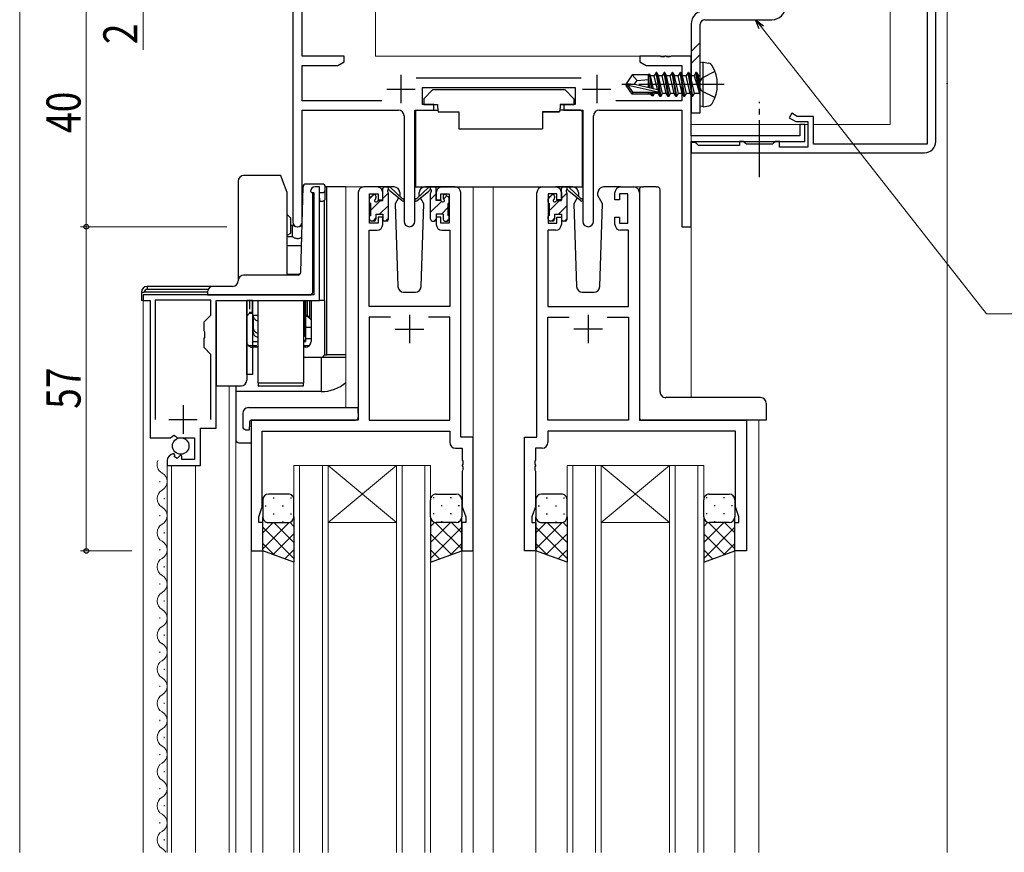
# Model space of a CAD drawing. Extents: x 0 to 1133, y 0 to 806.
# Drawn here: x 134 to 307, y 408 to 554 of the extents above; entities that cross this region are included whole.
import ezdxf

# ---------------------------------------------------------------- set-up
doc = ezdxf.new("R2010")
doc.units = 0
doc.linetypes.add('YCENTER_1', pattern=[13, 10, -1, 1, -1])
doc.linetypes.add('YHIDDEN_1', pattern=[4, 3, -1])
for name, color, linetype, lineweight in [('YKK_11', 7, 'CONTINUOUS', 30), ('YKK_12', 2, 'CONTINUOUS', 13), ('YKK_13', 4, 'CONTINUOUS', 30), ('YKK_D', 6, 'CONTINUOUS', 13), ('YSS_K', 3, 'CONTINUOUS', 13)]:
    doc.layers.add(name, color=color, linetype=linetype, lineweight=lineweight)
doc.styles.add('text-b', font='extslim2.shx', dxfattribs={"width": 0.8, "bigfont": 'extfont2.shx'})

msp = doc.modelspace()

# ---------------------------------------------------------------- linework, layer by layer
at = {"layer": 'YKK_11', "color": 211, "linetype": 'ByBlock', "lineweight": -2, "ltscale": 0.5}
for p, q in [((293.5, 564.5), (293.5, 532.5)), ((295, 533), (295, 564)), ((182, 558), (182, 518.82)), ((183.63, 548), (183.63, 556.37)), ((191, 548), (183.63, 548)), ((189.91, 546.37), (191, 547)), ((191, 547), (191, 548)), ((246.54, 548), (243, 548)), ((243, 548), (243, 547)), ((243, 547), (244.09, 546.37)), ((246.73, 547.88), (246.54, 548)), ((247.28, 547.88), (246.73, 547.88)), ((247.46, 548), (247.28, 547.88)), ((247.54, 548), (247.46, 548)), ((247.73, 547.88), (247.54, 548)), ((248.28, 547.88), (247.73, 547.88)), ((248.46, 548), (248.28, 547.88)), ((252, 548), (248.46, 548)), ((252, 534), (252, 548)), ((183.63, 540.13), (183.63, 546.37)), ((183.63, 546.37), (189.91, 546.37)), ((244.09, 546.37), (250.37, 546.37)), ((250.37, 546.37), (250.37, 540.13)), ((232.7, 544.13), (203.69, 544.13)), ((204.8, 539.5), (204.8, 542.5)), ((204.8, 542.5), (231.6, 542.5)), ((231.6, 542.5), (231.6, 539.5)), ((197.65, 540.13), (183.63, 540.13)), ((250.37, 540.13), (238.75, 540.13)), ((183.63, 518.82), (183.63, 538.5)), ((183.63, 538.5), (200.55, 538.5)), ((203.45, 518.95), (203.45, 538.5)), ((203.45, 538.5), (206.8, 538.5)), ((206.8, 539.5), (204.8, 539.5)), ((206.8, 538.5), (206.8, 539.5)), ((231.6, 539.5), (229.6, 539.5)), ((229.6, 539.5), (229.6, 538.5)), ((229.6, 538.5), (232.95, 538.5)), ((232.95, 538.5), (232.95, 518.95)), ((235.85, 538.5), (250.37, 538.5)), ((250.37, 538.5), (250.37, 518)), ((201.55, 537.5), (201.55, 518.95)), ((234.85, 518.95), (234.85, 537.5)), ((269.68, 537.95), (269.23, 537.17)), ((269.23, 537.17), (270.38, 536.5)), ((270.62, 537.4), (269.68, 537.95)), ((270.38, 536.5), (272.5, 536.5)), ((273.5, 537.4), (270.62, 537.4)), ((272.5, 536.5), (272.5, 532)), ((273.5, 532.5), (273.5, 537.4)), ((272, 536), (271.1, 536)), ((271.1, 536), (271.1, 534)), ((272, 533), (272, 536)), ((271.1, 534), (252, 534)), ((252, 518), (252, 533)), ((252, 533), (272, 533)), ((261.2, 533), (260.5, 533)), ((260.5, 533), (260.5, 532.3)), ((261.5, 532.7), (261.2, 533)), ((266.8, 533), (266.5, 532.7)), ((267.5, 533), (266.8, 533)), ((267.5, 532), (267.5, 533)), ((252.7, 532.8), (252, 532.8)), ((252, 532.8), (252, 531)), ((253, 532.55), (252.7, 532.8)), ((253.29, 532.3), (253, 532.55)), ((260.5, 532.3), (253.29, 532.3)), ((261.7, 532.5), (261.5, 532.7)), ((266.3, 532.5), (261.7, 532.5)), ((266.5, 532.7), (266.3, 532.5)), ((272.5, 532), (267.5, 532)), ((293.5, 532.5), (273.5, 532.5)), ((252, 531), (293, 531)), ((250.37, 518), (252, 518))]:
    msp.add_line(p, q, dxfattribs=at)
at = {"layer": 'YKK_11', "color": 211, "ltscale": 0.5}
for p, q in [((201, 544.7), (201, 539.7)), ((235.4, 544.7), (235.4, 539.7)), ((198.5, 542.2), (203.5, 542.2)), ((232.9, 542.2), (237.9, 542.2))]:
    msp.add_line(p, q, dxfattribs=at)
at = {"layer": 'YKK_11', "linetype": 'ByBlock', "lineweight": -2, "ltscale": 0.5}
for p, q in [((186.7, 525), (185.9, 525)), ((186.7, 505), (186.7, 525)), ((196.8, 525), (194.5, 525)), ((210.5, 525), (208.2, 525)), ((225.9, 525), (228.2, 525)), ((239.6, 525), (241.9, 525)), ((185.1, 524.2), (185.3, 524)), ((185.3, 524), (185.7, 524)), ((185.7, 524), (185.7, 506)), ((193.5, 524), (193.5, 484)), ((195.5, 518.6), (195.5, 523.8)), ((195.5, 523.8), (197, 523.8)), ((197, 523.8), (197, 522.7)), ((197, 522.7), (197.8, 522.7)), ((197.8, 522.7), (197.8, 524)), ((207.2, 524), (207.2, 522.7)), ((207.2, 522.7), (208, 522.7)), ((208, 522.7), (208, 523.8)), ((208, 523.8), (209.5, 523.8)), ((209.5, 523.8), (209.5, 518.6)), ((211.5, 481), (211.5, 524)), ((224.9, 481), (224.9, 524)), ((228.4, 523.8), (226.9, 523.8)), ((226.9, 523.8), (226.9, 518.6)), ((228.4, 522.7), (228.4, 523.8)), ((229.2, 522.7), (228.4, 522.7)), ((229.2, 524), (229.2, 522.7)), ((238.6, 522.7), (238.6, 524)), ((239.4, 522.7), (238.6, 522.7)), ((240.9, 523.8), (239.4, 523.8)), ((239.4, 523.8), (239.4, 522.7)), ((240.9, 518.6), (240.9, 523.8)), ((242.9, 524), (242.9, 484)), ((197.8, 519.7), (197, 519.7)), ((197, 519.7), (197, 518.6)), ((197.8, 518.4), (197.8, 519.7)), ((208, 519.7), (207.2, 519.7)), ((207.2, 519.7), (207.2, 518.4)), ((208, 518.6), (208, 519.7)), ((228.4, 518.6), (228.4, 519.7)), ((228.4, 519.7), (229.2, 519.7)), ((229.2, 519.7), (229.2, 518.4)), ((238.6, 518.4), (238.6, 519.7)), ((238.6, 519.7), (239.4, 519.7)), ((239.4, 519.7), (239.4, 518.6)), ((195.43, 504), (195.43, 517.4)), ((195.43, 517.4), (196.8, 517.4)), ((197, 518.6), (195.5, 518.6)), ((209.5, 518.6), (208, 518.6)), ((208.2, 517.4), (209.57, 517.4)), ((209.57, 517.4), (209.57, 504)), ((228.2, 517.4), (226.83, 517.4)), ((226.83, 517.4), (226.83, 504)), ((226.9, 518.6), (228.4, 518.6)), ((239.4, 518.6), (240.9, 518.6)), ((240.97, 517.4), (239.6, 517.4)), ((240.97, 504), (240.97, 517.4)), ((185.7, 506), (155.7, 506)), ((155.7, 506), (155.7, 505)), ((155.7, 505), (156.9, 505)), ((156.9, 505), (156.9, 480.9)), ((167.6, 505.1), (157.8, 505.1)), ((157.8, 505.1), (157.8, 484.1)), ((167.6, 502.45), (167.6, 505.1)), ((168.5, 482.6), (168.5, 505)), ((168.5, 505), (186.7, 505)), ((209.57, 504), (195.43, 504)), ((226.83, 504), (240.97, 504)), ((166.4, 501.25), (167.6, 502.45)), ((199.15, 502.07), (195.43, 502.07)), ((199.15, 502.07), (195.43, 502.07)), ((195.43, 502.07), (195.43, 484)), ((209.57, 502.07), (205.85, 502.07)), ((209.57, 484), (209.57, 502.07)), ((226.83, 484), (226.83, 502.07)), ((226.83, 502.07), (230.55, 502.07)), ((237.25, 502.07), (240.97, 502.07)), ((237.25, 502.07), (240.97, 502.07)), ((240.97, 502.07), (240.97, 484)), ((166.4, 499.67), (166.4, 501.25)), ((166.54, 499.48), (166.4, 499.67)), ((166.4, 498.33), (166.54, 498.52)), ((166.54, 498.52), (166.54, 499.48)), ((166.4, 496.75), (166.4, 498.33)), ((167.6, 495.55), (166.4, 496.75)), ((167.6, 484.1), (167.6, 495.55)), ((167.6, 484.1), (167.6, 495.55)), ((193.5, 484), (174.7, 484)), ((174.7, 484), (174.7, 461)), ((195.43, 484), (209.57, 484)), ((240.97, 484), (226.83, 484)), ((242.9, 484), (261.7, 484)), ((261.7, 484), (261.7, 461)), ((160.53, 480.9), (161.07, 481.35)), ((161.07, 481.35), (161.4, 481.2)), ((161.4, 481.2), (161.7, 480.9)), ((165.8, 476), (165.8, 482.6)), ((165.8, 482.6), (168.5, 482.6)), ((176.63, 468.73), (176.63, 482.07)), ((176.63, 482.07), (209.57, 482.07)), ((209.57, 482.07), (209.57, 480.07)), ((259.77, 482.07), (226.83, 482.07)), ((226.83, 482.07), (226.83, 480.07)), ((259.77, 468.73), (259.77, 482.07)), ((156.9, 480.9), (160.53, 480.9)), ((161.7, 480.9), (164.7, 480.9)), ((164.7, 480.9), (164.7, 477.1)), ((213.7, 481), (211.5, 481)), ((213.7, 461), (213.7, 481)), ((222.7, 461), (222.7, 481)), ((222.7, 481), (224.9, 481)), ((161.29, 477.85), (161.08, 478.1)), ((161.21, 477.53), (161.29, 477.85)), ((162.25, 477.84), (161.68, 477.26)), ((162.5, 477.73), (162.25, 477.84)), ((162.5, 477.1), (162.5, 477.73)), ((210.57, 479.07), (211.77, 479.07)), ((211.77, 479.07), (211.77, 476.96)), ((225.83, 479.07), (224.63, 479.07)), ((224.63, 479.07), (224.63, 476.96)), ((159.9, 476.81), (159.9, 476)), ((159.9, 476), (165.8, 476)), ((161.68, 477.26), (161.21, 477.53)), ((164.7, 477.1), (162.5, 477.1)), ((211.77, 476.96), (211.89, 476.78)), ((211.89, 476.23), (211.77, 476.05)), ((211.77, 476.05), (211.77, 475.96)), ((211.77, 475.96), (211.89, 475.78)), ((211.89, 476.78), (211.89, 476.23)), ((224.63, 476.96), (224.51, 476.78)), ((224.51, 476.78), (224.51, 476.23)), ((224.51, 476.23), (224.63, 476.05)), ((224.63, 475.96), (224.51, 475.78)), ((224.63, 476.05), (224.63, 475.96)), ((211.89, 475.23), (211.77, 475.05)), ((211.77, 475.05), (211.77, 468.73)), ((211.89, 475.78), (211.89, 475.23)), ((224.51, 475.78), (224.51, 475.23)), ((224.51, 475.23), (224.63, 475.05)), ((224.63, 475.05), (224.63, 468.73)), ((176, 467), (176.63, 468.73)), ((211.77, 468.73), (212.4, 467)), ((224.63, 468.73), (224, 467)), ((260.4, 467), (259.77, 468.73)), ((176, 466), (176, 467)), ((176.7, 466), (176, 466)), ((176.7, 461), (176.7, 466)), ((212.4, 466), (211.7, 466)), ((211.7, 466), (211.7, 461)), ((212.4, 467), (212.4, 466)), ((224, 467), (224, 466)), ((224, 466), (224.7, 466)), ((224.7, 466), (224.7, 461)), ((259.7, 461), (259.7, 466)), ((259.7, 466), (260.4, 466)), ((260.4, 466), (260.4, 467)), ((174.7, 461), (176.7, 461)), ((211.7, 461), (213.7, 461)), ((224.7, 461), (222.7, 461)), ((261.7, 461), (259.7, 461))]:
    msp.add_line(p, q, dxfattribs=at)
at = {"layer": 'YKK_11', "ltscale": 0.5}
for p, q in [((202.5, 502.5), (202.5, 497.5)), ((233.9, 502.5), (233.9, 497.5)), ((200, 500), (205, 500)), ((236.4, 500), (231.4, 500)), ((162.7, 486.6), (162.7, 481.6)), ((160.2, 484.1), (165.2, 484.1))]:
    msp.add_line(p, q, dxfattribs=at)
at = {"layer": 'YKK_11', "color": 211, "linetype": 'ByBlock', "lineweight": -2, "ltscale": 0.5}
for centre, radius, start, end in [((200.55, 537.5), 1, 0, 90), ((235.85, 537.5), 1, 90, 180), ((293, 533), 2, 270, 0), ((182.82, 518.82), 0.815, 180, 0), ((202.5, 518.95), 0.95, 180, 0), ((233.9, 518.95), 0.95, 180, 0)]:
    msp.add_arc(centre, radius, start, end, dxfattribs=at)
at = {"layer": 'YKK_11', "linetype": 'ByBlock', "lineweight": -2, "ltscale": 0.5}
for centre, radius, start, end in [((185.9, 524.2), 0.8, 90, 180), ((194.5, 524), 1, 90, 180), ((196.8, 524), 1, 0, 90), ((208.2, 524), 1, 90, 180), ((210.5, 524), 1, 0, 90), ((225.9, 524), 1, 90, 180), ((228.2, 524), 1, 0, 90), ((239.6, 524), 1, 90, 180), ((241.9, 524), 1, 0, 90), ((196.8, 518.4), 1, 270, 360), ((208.2, 518.4), 1, 180, 270), ((228.2, 518.4), 1, 270, 360), ((239.6, 518.4), 1, 180, 270), ((210.57, 480.07), 1, 180, 270), ((225.83, 480.07), 1, 270, 360), ((161.2, 476.81), 1.3, 95.2159, 180)]:
    msp.add_arc(centre, radius, start, end, dxfattribs=at)
at = {"layer": 'YKK_12', "ltscale": 1.5}
for p, q in [((287, 566), (287, 536)), ((297, 566), (297, 408)), ((196.5, 548), (196.5, 557.87)), ((252, 548), (196.5, 548)), ((252, 548), (252, 487.95)), ((252, 536), (272.5, 536)), ((273.5, 536), (287, 536)), ((191.3, 486.19), (191.3, 525)), ((194.5, 525), (191.3, 525)), ((209.35, 525), (217.2, 525)), ((213.7, 525), (213.7, 408)), ((216.7, 525), (225.9, 525)), ((217.2, 525), (217.2, 408)), ((241.9, 525), (245.1, 525)), ((174.7, 484), (174.7, 408)), ((177.8, 484), (175.3, 484)), ((263.9, 484), (263.9, 408)), ((182.2, 476), (182.2, 408)), ((188.2, 476), (182.2, 476)), ((183.2, 408), (183.2, 476)), ((187.2, 476), (187.2, 408)), ((188.2, 408), (188.2, 476)), ((188.2, 476), (200.2, 476)), ((188.2, 476), (200.2, 466)), ((200.2, 476), (188.2, 466)), ((200.2, 476), (200.2, 408)), ((206.2, 476), (200.2, 476)), ((201.2, 408), (201.2, 476)), ((205.2, 476), (205.2, 408)), ((206.2, 408), (206.2, 476)), ((230.2, 476), (230.2, 408)), ((236.2, 476), (230.2, 476)), ((231.2, 408), (231.2, 476)), ((235.2, 476), (235.2, 408)), ((236.2, 408), (236.2, 476)), ((236.2, 476), (248.2, 476)), ((236.2, 476), (248.2, 466)), ((248.2, 476), (236.2, 466)), ((248.2, 476), (248.2, 408)), ((254.2, 476), (248.2, 476)), ((249.2, 408), (249.2, 476)), ((253.2, 476), (253.2, 408)), ((254.2, 408), (254.2, 476)), ((188.2, 466), (200.2, 466)), ((236.2, 466), (248.2, 466)), ((176.7, 461.5), (176.7, 408)), ((211.7, 461.5), (211.7, 408)), ((224.7, 461.5), (224.7, 408)), ((259.7, 461.5), (259.7, 408))]:
    msp.add_line(p, q, dxfattribs=at)
at = {"layer": 'YKK_12'}
for p, q in [((155.7, 408), (155.7, 505.2)), ((170.8, 408), (170.8, 490)), ((172, 490), (172, 408)), ((159.9, 408), (159.9, 476.6)), ((160.7, 408), (160.7, 476)), ((164.9, 408), (164.9, 476)), ((158.64, 473.09), (158.64, 473.29)), ((159.4, 470.09), (159.4, 470.29)), ((158.64, 467.09), (158.64, 467.29)), ((159.4, 464.09), (159.4, 464.29)), ((158.64, 461.09), (158.64, 461.29)), ((159.4, 458.09), (159.4, 458.29)), ((158.64, 455.09), (158.64, 455.29)), ((159.4, 452.09), (159.4, 452.29)), ((158.64, 449.09), (158.64, 449.29)), ((159.4, 446.09), (159.4, 446.29)), ((158.64, 443.09), (158.64, 443.29)), ((159.4, 440.09), (159.4, 440.29)), ((158.64, 437.09), (158.64, 437.29)), ((159.4, 434.09), (159.4, 434.29)), ((158.64, 431.09), (158.64, 431.29)), ((159.4, 428.09), (159.4, 428.29)), ((158.64, 425.09), (158.64, 425.29)), ((159.4, 422.09), (159.4, 422.29)), ((158.64, 419.09), (158.64, 419.29)), ((159.4, 416.09), (159.4, 416.29)), ((158.64, 413.09), (158.64, 413.29)), ((159.4, 410.09), (159.4, 410.29))]:
    msp.add_line(p, q, dxfattribs=at)
for centre, start, end in [((159.86, 476.19), 155.6297, 240.7975), ((158.18, 473.19), 299.2025, 60.7975), ((159.86, 470.19), 119.2025, 240.7975), ((158.18, 467.19), 299.2025, 60.7975), ((159.86, 464.19), 119.2025, 240.7975), ((158.18, 461.19), 299.2025, 60.7975), ((159.86, 458.19), 119.2025, 240.7975), ((158.18, 455.19), 299.2025, 60.7975), ((159.86, 452.19), 119.2025, 240.7975), ((158.18, 449.19), 299.2025, 60.7975), ((159.86, 446.19), 119.2025, 240.7975), ((158.18, 443.19), 299.2025, 60.7975), ((159.86, 440.19), 119.2025, 240.7975), ((158.18, 437.19), 299.2025, 60.7975), ((159.86, 434.19), 119.2025, 240.7975), ((158.18, 431.19), 299.2025, 60.7975), ((159.86, 428.19), 119.2025, 240.7975), ((158.18, 425.19), 299.2025, 60.7975), ((159.86, 422.19), 119.2025, 240.7975), ((158.18, 419.19), 299.2025, 60.7975), ((159.86, 416.19), 119.2025, 240.7975), ((158.18, 413.19), 299.2025, 60.7975), ((159.86, 410.19), 119.2025, 240.7975), ((158.18, 407.19), 28.146, 60.7975)]:
    msp.add_arc(centre, 1.72, start, end, dxfattribs=at)
at = {"layer": 'YKK_13', "color": 1, "ltscale": 1.5}
for p, q in [((254.4, 554.4), (266.2, 554.4)), ((252, 553.6), (252, 538)), ((253.6, 538), (253.6, 553.6)), ((252, 538), (253.6, 538))]:
    msp.add_line(p, q, dxfattribs=at)
at = {"layer": 'YKK_13', "color": 1, "linetype": 'Continuous', "ltscale": 1.5}
for p, q in [((252, 548.81), (253.6, 550.41)), ((252, 546.68), (253.6, 548.28))]:
    msp.add_line(p, q, dxfattribs=at)
at = {"layer": 'YKK_13', "ltscale": 1.5}
for p, q in [((254.1, 546.92), (253.6, 546.83)), ((253.6, 539.18), (253.6, 546.83)), ((254.1, 546.92), (255.08, 546.74)), ((254.1, 539.09), (254.1, 546.92)), ((245.85, 545.1), (245.53, 544.55)), ((246.55, 540.9), (245.85, 545.1)), ((245.95, 545.1), (245.85, 545.1)), ((245.95, 545.1), (246.65, 540.9)), ((245.95, 545.1), (246.27, 544.55)), ((247.25, 545.1), (246.93, 544.55)), ((247.95, 540.9), (247.25, 545.1)), ((247.35, 545.1), (247.25, 545.1)), ((247.35, 545.1), (248.05, 540.9)), ((247.35, 545.1), (247.67, 544.55)), ((248.65, 545.1), (248.33, 544.55)), ((249.35, 540.9), (248.65, 545.1)), ((248.75, 545.1), (248.65, 545.1)), ((248.75, 545.1), (249.45, 540.9)), ((248.75, 545.1), (249.07, 544.55)), ((250.05, 545.1), (249.73, 544.55)), ((250.75, 540.9), (250.05, 545.1)), ((250.15, 545.1), (250.05, 545.1)), ((250.15, 545.1), (250.85, 540.9)), ((250.15, 545.1), (250.47, 544.55)), ((251.45, 545.1), (251.13, 544.55)), ((252.15, 540.9), (251.45, 545.1)), ((251.55, 545.1), (251.45, 545.1)), ((251.55, 545.1), (251.87, 544.55)), ((251.55, 545.1), (252.25, 540.9)), ((252.85, 545.1), (252.53, 544.55)), ((252.95, 545.1), (252.85, 545.1)), ((252.95, 545.1), (252.85, 545.1)), ((253.45, 541.5), (252.85, 545.1)), ((252.95, 545.1), (253.27, 544.55)), ((252.95, 545.1), (253.55, 541.5)), ((241.65, 544.7), (240.6, 543.15)), ((244.57, 544.7), (241.65, 544.7)), ((242.5, 543.7), (241.65, 544.7)), ((242, 543), (242.5, 543.7)), ((242.5, 543.7), (244.5, 543.9)), ((244.5, 542.46), (244.5, 544.7)), ((244.82, 542.39), (244.5, 544.05)), ((244.57, 544.7), (244.67, 544.9)), ((244.67, 544.9), (244.87, 544.55)), ((245.09, 542.33), (244.67, 544.9)), ((245.53, 544.55), (244.87, 544.55)), ((245.39, 542.26), (244.87, 544.55)), ((246.09, 542.1), (245.53, 544.55)), ((246.97, 541.45), (246.27, 544.55)), ((246.93, 544.55), (246.27, 544.55)), ((247.63, 541.45), (246.93, 544.55)), ((248.37, 541.45), (247.67, 544.55)), ((248.33, 544.55), (247.67, 544.55)), ((249.03, 541.45), (248.33, 544.55)), ((249.77, 541.45), (249.07, 544.55)), ((249.73, 544.55), (249.07, 544.55)), ((250.43, 541.45), (249.73, 544.55)), ((251.17, 541.45), (250.47, 544.55)), ((251.13, 544.55), (250.47, 544.55)), ((251.83, 541.45), (251.13, 544.55)), ((252.57, 541.45), (251.87, 544.55)), ((252.53, 544.55), (251.87, 544.55)), ((252.53, 544.55), (253.45, 541.5)), ((253.4, 544.55), (253.27, 544.55)), ((253.55, 541.5), (253.27, 544.55)), ((206.6, 542.1), (205, 540.5)), ((206.6, 542.1), (229.8, 542.1)), ((229.8, 542.1), (231.4, 540.5)), ((240.6, 543.15), (240.6, 542.85)), ((242.11, 543), (240.6, 543.15)), ((242.11, 543), (240.6, 543)), ((240.96, 542.85), (240.6, 542.85)), ((241.65, 541.3), (240.6, 542.85)), ((241.81, 541.6), (240.96, 542.85)), ((246.21, 541.66), (240.96, 542.85)), ((246.11, 542.09), (242.11, 543)), ((245.57, 541.45), (245.53, 541.61)), ((246.23, 541.45), (246.19, 541.65)), ((205, 540.5), (205, 539.5)), ((231.4, 540.5), (231.4, 539.5)), ((241.65, 541.3), (241.81, 541.6)), ((244.92, 541.3), (241.65, 541.3)), ((246.05, 541.6), (241.81, 541.6)), ((244.5, 541.3), (244.5, 541.6)), ((244.83, 541.45), (244.8, 541.6)), ((245.09, 541), (244.83, 541.45)), ((245.09, 541), (244.98, 541.6)), ((245.31, 541), (245.09, 541)), ((245.31, 541), (245.21, 541.6)), ((245.31, 541), (245.57, 541.45)), ((246.23, 541.45), (245.57, 541.45)), ((246.55, 540.9), (246.23, 541.45)), ((246.65, 540.9), (246.55, 540.9)), ((246.65, 540.9), (246.97, 541.45)), ((247.63, 541.45), (246.97, 541.45)), ((247.95, 540.9), (247.63, 541.45)), ((248.05, 540.9), (247.95, 540.9)), ((248.05, 540.9), (248.37, 541.45)), ((249.03, 541.45), (248.37, 541.45)), ((249.35, 540.9), (249.03, 541.45)), ((249.45, 540.9), (249.35, 540.9)), ((249.45, 540.9), (249.77, 541.45)), ((250.43, 541.45), (249.77, 541.45)), ((250.75, 540.9), (250.43, 541.45)), ((250.85, 540.9), (250.75, 540.9)), ((250.85, 540.9), (251.17, 541.45)), ((251.83, 541.45), (251.17, 541.45)), ((252.15, 540.9), (251.83, 541.45)), ((252.25, 540.9), (252.15, 540.9)), ((252.25, 540.9), (252.57, 541.45)), ((253.4, 541.45), (252.57, 541.45)), ((253.55, 541.5), (253.45, 541.5)), ((203.55, 538.2), (203.55, 525)), ((203.85, 538.5), (207.49, 538.5)), ((205, 539.5), (207.4, 539.5)), ((207.4, 539.5), (207.4, 539)), ((207.4, 539), (207.54, 538.2)), ((207.54, 538.2), (211.2, 538.2)), ((211.2, 538.2), (211.2, 535.2)), ((225.86, 538.2), (228.86, 538.2)), ((225.86, 538.2), (225.86, 535.2)), ((228.86, 538.2), (225.86, 538.2)), ((229, 539), (228.86, 538.2)), ((232.55, 538.5), (228.91, 538.5)), ((229, 539.5), (231.4, 539.5)), ((229, 539.5), (229, 539)), ((231.4, 539.5), (229, 539.5)), ((232.85, 538.2), (232.85, 525)), ((254.1, 539.09), (253.6, 539.18)), ((254.1, 539.09), (255.08, 539.26)), ((211.2, 535.2), (225.86, 535.2)), ((199.79, 525), (196.8, 525)), ((197.8, 522.6), (197.8, 524.7)), ((198.1, 525), (198.89, 525)), ((198.8, 524.5), (198.8, 525)), ((199.08, 524.93), (201.27, 522.89)), ((203.55, 525), (232.85, 525)), ((208.2, 525), (205.21, 525)), ((231.19, 525), (228.2, 525)), ((229.2, 522.6), (229.2, 524.7)), ((229.5, 525), (230.29, 525)), ((230.2, 524.5), (230.2, 525)), ((230.48, 524.93), (232.67, 522.89)), ((239.6, 525), (236.61, 525)), ((242.9, 524.5), (242.9, 484.5)), ((243.37, 525), (243.44, 525)), ((243.44, 525), (243.6, 525)), ((245.83, 525), (243.6, 525)), ((245.83, 525), (246.05, 525)), ((246.05, 525), (246.05, 525)), ((246.55, 488.94), (246.55, 524.5)), ((195.5, 522.3), (195.5, 522.9)), ((195.59, 523.12), (196.09, 523.62)), ((196.6, 523.4), (196.6, 523.06)), ((197.06, 522.6), (197.8, 522.6)), ((198.8, 519.3), (198.8, 523.9)), ((201.23, 522.54), (199.09, 524.24)), ((200.56, 523.08), (199.96, 522.04)), ((200.81, 523.5), (200.74, 523.38)), ((200.79, 524.04), (200.81, 523.5)), ((204.2, 523.5), (204.21, 524.04)), ((204.27, 523.38), (204.2, 523.5)), ((204.27, 523.38), (204.2, 523.5)), ((205.04, 522.04), (204.44, 523.08)), ((226.9, 522.3), (226.9, 522.9)), ((226.99, 523.12), (227.49, 523.62)), ((228, 523.4), (228, 523.06)), ((228.46, 522.6), (229.2, 522.6)), ((230.2, 519.3), (230.2, 523.9)), ((232.63, 522.54), (230.49, 524.24)), ((231.96, 523.08), (231.36, 522.04)), ((232.21, 523.5), (232.14, 523.38)), ((232.19, 524.04), (232.21, 523.5)), ((235.6, 523.5), (235.61, 524.04)), ((236.44, 522.04), (235.6, 523.5)), ((235.67, 523.38), (235.6, 523.5)), ((195.7, 520), (195.7, 522.1)), ((199.96, 522.04), (200.47, 507.47)), ((204.53, 507.47), (205.04, 522.04)), ((227.1, 520), (227.1, 522.1)), ((231.36, 522.04), (231.87, 507.47)), ((235.93, 507.47), (236.44, 522.04)), ((195.5, 519.3), (195.5, 519.8)), ((196.6, 520.2), (196.6, 519.3)), ((196.6, 520.2), (197.8, 520.2)), ((197.8, 520.2), (197.8, 519.3)), ((226.9, 519.3), (226.9, 519.8)), ((228, 520.2), (228, 519.3)), ((228, 520.2), (229.2, 520.2)), ((229.2, 520.2), (229.2, 519.3)), ((196.3, 519), (195.8, 519)), ((198.5, 519), (198.1, 519)), ((227.7, 519), (227.2, 519)), ((229.9, 519), (229.5, 519)), ((201.47, 506.5), (203.54, 506.5)), ((232.87, 506.5), (234.94, 506.5)), ((246.55, 488.95), (246.54, 488.94)), ((264.2, 487.95), (247.54, 487.95)), ((247.54, 487.95), (247.54, 487.95)), ((265.2, 486.95), (265.2, 484)), ((173.21, 485.19), (173.21, 482.82)), ((174.21, 486.19), (193.5, 486.19)), ((193.5, 485.19), (193.5, 486.19)), ((193.5, 485.19), (193.5, 484.5)), ((174.4, 483.7), (174.4, 482.81)), ((174.4, 482.31), (174.4, 482.81)), ((174.7, 484), (193, 484)), ((243.53, 484), (243.4, 484)), ((265.2, 484), (243.53, 484)), ((174.21, 482.31), (174.4, 482.31)), ((181.2, 471), (177.7, 471)), ((207.2, 471), (210.7, 471)), ((229.2, 471), (225.7, 471)), ((255.2, 471), (258.7, 471)), ((176.7, 470), (176.7, 467)), ((182.2, 467), (182.2, 470)), ((206.2, 467), (206.2, 470)), ((211.7, 470), (211.7, 467)), ((224.7, 470), (224.7, 467)), ((230.2, 467), (230.2, 470)), ((254.2, 467), (254.2, 470)), ((259.7, 470), (259.7, 467)), ((176.7, 461), (176.7, 467)), ((177.7, 466), (181.2, 466)), ((182.2, 467), (182.2, 459.04)), ((206.2, 467), (206.2, 459.04)), ((210.7, 466), (207.2, 466)), ((211.7, 461), (211.7, 467)), ((224.7, 461), (224.7, 467)), ((225.7, 466), (229.2, 466)), ((230.2, 467), (230.2, 459.04)), ((254.2, 467), (254.2, 459.04)), ((258.7, 466), (255.2, 466)), ((259.7, 461), (259.7, 467)), ((182.2, 459.04), (176.7, 461)), ((206.2, 459.04), (211.7, 461)), ((230.2, 459.04), (224.7, 461)), ((254.2, 459.04), (259.7, 461))]:
    msp.add_line(p, q, dxfattribs=at)
at = {"layer": 'YKK_13', "linetype": 'YHIDDEN_1', "ltscale": 1.5}
for p, q in [((256.18, 545.3), (253.86, 544.15)), ((253.86, 544.15), (253.25, 543)), ((253.86, 541.86), (253.25, 543)), ((256.18, 540.7), (253.86, 541.86))]:
    msp.add_line(p, q, dxfattribs=at)
at = {"layer": 'YKK_13', "linetype": 'YCENTER_1', "ltscale": 1.5}
msp.add_line((257.8, 543), (239.49, 543), dxfattribs=at)
at = {"layer": 'YKK_13', "linetype": 'YCENTER_1'}
msp.add_line((264.01, 526.74), (264.01, 539.98), dxfattribs=at)
at = {"layer": 'YKK_13'}
for p, q in [((179.91, 527), (173.4, 527)), ((180.27, 526), (179.91, 527)), ((172.4, 526), (172.4, 508.5)), ((181, 524), (180.27, 526)), ((183.41, 509.99), (183.79, 525.01)), ((184.56, 525.5), (184.29, 525.5)), ((184.52, 525.5), (184.29, 525.5)), ((187.2, 525.5), (184.56, 525.5)), ((187.7, 524.5), (187.7, 525)), ((188, 525), (187.7, 525)), ((187.7, 523), (187.7, 524.5)), ((191.3, 525), (188, 525)), ((188, 495.5), (188, 525)), ((205.92, 524.93), (203.73, 522.89)), ((206.9, 525), (206.11, 525)), ((206.2, 524.5), (206.2, 525)), ((207.2, 522.6), (207.2, 524.7)), ((181, 509.5), (181, 524)), ((185.5, 506.5), (185.5, 524)), ((186.7, 524), (187.2, 524)), ((186.7, 523), (186.7, 524)), ((186.7, 523), (186.7, 522.5)), ((187.5, 522.6), (187.5, 505)), ((203.77, 522.54), (205.91, 524.24)), ((206.2, 519.3), (206.2, 523.9)), ((207.94, 522.6), (207.2, 522.6)), ((208.4, 523.4), (208.4, 523.06)), ((209.41, 523.12), (208.91, 523.62)), ((209.5, 522.3), (209.5, 522.9)), ((186.7, 522.5), (187.2, 522.5)), ((186.7, 505), (186.7, 522.5)), ((209.3, 520), (209.3, 522.1)), ((181, 520.15), (181.65, 519.5)), ((181.65, 518.5), (181.65, 519.5)), ((208.4, 520.2), (207.2, 520.2)), ((207.2, 520.2), (207.2, 519.3)), ((208.4, 520.2), (208.4, 519.3)), ((209.5, 519.3), (209.5, 519.8)), ((181.65, 516.86), (181.65, 518.5)), ((181.65, 518.3), (181.92, 518.3)), ((181.92, 516.92), (181.92, 518.3)), ((206.5, 519), (206.9, 519)), ((208.7, 519), (209.2, 519)), ((181, 516.49), (181.65, 516.86)), ((181, 516.29), (181.92, 516.29)), ((181.92, 516.29), (181.92, 516.92)), ((181, 514.69), (183.53, 514.69)), ((182.97, 509.5), (173.4, 509.5)), ((181, 509.65), (183.05, 509.65)), ((168, 507.5), (156.4, 507.5)), ((156.4, 507.5), (156.4, 507)), ((156.4, 507), (167.14, 507)), ((171.4, 507.5), (168, 507.5)), ((155.4, 506.5), (155.9, 506.5)), ((155.4, 506.5), (155.4, 505)), ((167, 506.5), (155.9, 506.5)), ((167, 506.5), (167, 506)), ((167, 506), (168, 506)), ((168, 506), (185, 506)), ((185.2, 506.04), (185.2, 506)), ((155.7, 505), (155.4, 505)), ((168.5, 504.7), (168.5, 492)), ((173.9, 505), (173.9, 492)), ((174.9, 505), (173.9, 505)), ((173.9, 492), (173.9, 505)), ((174.85, 505), (174.85, 502.9)), ((174.9, 505), (174.9, 492)), ((175.9, 490.5), (175.9, 505)), ((183.9, 505), (183.9, 490.5)), ((184.05, 503.4), (184.05, 505)), ((184.2, 505), (184.2, 497.8)), ((184.2, 501.9), (184.2, 505)), ((184.2, 505), (184.2, 497.97)), ((184.5, 505), (184.5, 502.4)), ((184.95, 505), (184.95, 501.95)), ((185.2, 505), (185.2, 497.8)), ((187.5, 505), (186.7, 505)), ((187.5, 505), (187.57, 505)), ((187.57, 505), (187.57, 495.5)), ((174.85, 502.9), (174.4, 502.9)), ((175.9, 502.4), (174.9, 502.4)), ((175.05, 502.4), (175.05, 500.26)), ((184.05, 503.4), (183.9, 503.4)), ((184.05, 501.93), (184.05, 503.4)), ((184.05, 501.93), (184.05, 499.47)), ((184.5, 502.4), (184.2, 502.4)), ((184.2, 501.9), (184.2, 497.97)), ((184.5, 502.4), (184.95, 501.95)), ((175.05, 499.47), (175.05, 500.26)), ((185.2, 500.3), (184.2, 500.3)), ((184.05, 499.14), (184.05, 499.47)), ((174.9, 497.8), (175.9, 497.8)), ((175.9, 496.8), (174.9, 496.8)), ((183.9, 497.8), (184.2, 497.8)), ((184.2, 496.8), (183.9, 496.8)), ((185.2, 498.3), (184.2, 498.3)), ((187, 495), (183.9, 495)), ((191.3, 495), (187, 495)), ((187, 495), (187, 489)), ((187.5, 495.5), (187.57, 495.5)), ((187.57, 495.5), (188, 495.5)), ((191.3, 495.5), (188, 495.5)), ((168.5, 492), (168.5, 490)), ((174.9, 492), (173.9, 492)), ((173.9, 492), (173.9, 491)), ((168.5, 490), (172.9, 490)), ((172, 490), (172, 489)), ((175.9, 490.5), (175.9, 490)), ((183.9, 490.5), (175.9, 490.5)), ((175.9, 490), (183.9, 490)), ((183.9, 490), (183.9, 490.5)), ((187, 489), (172, 489)), ((172, 489), (172, 480.5)), ((172.5, 480), (174.7, 480))]:
    msp.add_line(p, q, dxfattribs=at)
at = {"layer": 'YKK_13', "linetype": 'Continuous', "ltscale": 1.5}
for p, q in [((195.5, 522.93), (196.27, 523.7)), ((195.7, 520.89), (197.42, 522.6)), ((197.8, 522.99), (198.79, 523.98)), ((226.9, 522.9), (227.71, 523.7)), ((227.1, 520.85), (228.85, 522.6)), ((229.2, 522.95), (230.2, 523.95)), ((197.26, 520.2), (198.8, 521.74)), ((228.7, 520.2), (230.2, 521.71)), ((196.06, 519), (196.6, 519.54)), ((198.31, 519), (198.8, 519.5)), ((227.5, 519), (228, 519.51)), ((229.74, 519), (230.2, 519.46)), ((178.54, 470.34), (178.74, 470.34)), ((181.57, 470.34), (181.77, 470.34)), ((206.84, 470.34), (206.64, 470.34)), ((209.87, 470.34), (209.67, 470.34)), ((226.54, 470.34), (226.74, 470.34)), ((229.57, 470.34), (229.77, 470.34)), ((254.84, 470.34), (254.64, 470.34)), ((257.87, 470.34), (257.67, 470.34)), ((177.12, 468.92), (177.32, 468.92)), ((178.54, 467.51), (178.74, 467.51)), ((180.15, 468.92), (180.35, 468.92)), ((181.57, 467.51), (181.77, 467.51)), ((206.84, 467.51), (206.64, 467.51)), ((208.25, 468.92), (208.05, 468.92)), ((209.87, 467.51), (209.67, 467.51)), ((211.28, 468.92), (211.08, 468.92)), ((225.12, 468.92), (225.32, 468.92)), ((226.54, 467.51), (226.74, 467.51)), ((228.15, 468.92), (228.35, 468.92)), ((229.57, 467.51), (229.77, 467.51)), ((254.84, 467.51), (254.64, 467.51)), ((256.25, 468.92), (256.05, 468.92)), ((257.87, 467.51), (257.67, 467.51)), ((259.28, 468.92), (259.08, 468.92)), ((176.7, 464.17), (178.53, 466)), ((176.7, 461.35), (181.36, 466)), ((177.29, 466.09), (177.32, 466.09)), ((182.2, 462.48), (178.68, 466)), ((180.15, 466.09), (180.35, 466.09)), ((182.2, 465.31), (181.51, 466)), ((206.2, 465.31), (206.89, 466)), ((206.2, 462.48), (209.72, 466)), ((211.7, 461.35), (207.04, 466)), ((208.25, 466.09), (208.05, 466.09)), ((211.7, 464.17), (209.87, 466)), ((211.12, 466.09), (211.08, 466.09)), ((224.7, 464.17), (226.53, 466)), ((224.7, 461.35), (229.36, 466)), ((225.29, 466.09), (225.32, 466.09)), ((230.2, 462.48), (226.68, 466)), ((228.15, 466.09), (228.35, 466.09)), ((230.2, 465.31), (229.51, 466)), ((254.2, 465.31), (254.89, 466)), ((254.2, 462.48), (257.72, 466)), ((259.7, 461.35), (255.04, 466)), ((256.25, 466.09), (256.05, 466.09)), ((259.7, 464.17), (257.87, 466)), ((259.12, 466.09), (259.08, 466.09)), ((182.2, 459.66), (176.7, 465.16)), ((178.53, 460.35), (182.2, 464.02)), ((206.2, 459.66), (211.7, 465.16)), ((209.87, 460.35), (206.2, 464.02)), ((230.2, 459.66), (224.7, 465.16)), ((226.53, 460.35), (230.2, 464.02)), ((254.2, 459.66), (259.7, 465.16)), ((257.87, 460.35), (254.2, 464.02)), ((178.76, 460.27), (176.7, 462.33)), ((209.64, 460.27), (211.7, 462.33)), ((226.76, 460.27), (224.7, 462.33)), ((257.64, 460.27), (259.7, 462.33)), ((180.62, 459.61), (182.2, 461.19)), ((207.78, 459.61), (206.2, 461.19)), ((228.62, 459.61), (230.2, 461.19)), ((255.78, 459.61), (254.2, 461.19))]:
    msp.add_line(p, q, dxfattribs=at)
at = {"layer": 'YKK_13', "linetype": 'Continuous'}
for p, q in [((206.2, 522.8), (207.2, 523.8)), ((208.49, 522.85), (209.09, 523.44)), ((206.2, 520.55), (208.16, 522.51)), ((208.1, 520.2), (209.3, 521.41)), ((206.9, 519), (207.2, 519.31)), ((209.14, 519), (209.5, 519.36))]:
    msp.add_line(p, q, dxfattribs=at)
at = {"layer": 'YKK_13', "linetype": 'YHIDDEN_1', "ltscale": 0.5}
for p, q in [((174.4, 505), (174.4, 502.8)), ((184.5, 505), (184.5, 502.3)), ((174.4, 502.8), (173.9, 502.3)), ((174.4, 502.8), (174.9, 502.8)), ((184.2, 502.3), (184.5, 502.3)), ((184.5, 502.3), (185.2, 501.6)), ((174.19, 497.1), (175.9, 497.1)), ((183.9, 497.1), (184.92, 497.1))]:
    msp.add_line(p, q, dxfattribs=at)
at = {"layer": 'YKK_13'}
msp.add_circle((162.3, 479.45), 1.45, dxfattribs=at)
at = {"layer": 'YKK_13', "color": 1, "ltscale": 1.5}
for centre, radius, start, end in [((254.4, 553.6), 2.4, 90, 180), ((266.2, 556.8), 2.4, 270, 0), ((254.4, 553.6), 0.8, 90, 180)]:
    msp.add_arc(centre, radius, start, end, dxfattribs=at)
at = {"layer": 'YKK_13', "ltscale": 1.5}
for centre, radius, start, end in [((254.92, 545.86), 0.9, 30.6359, 80), ((250.1, 543), 6.5, 329.3641, 30.6359), ((253.4, 544.75), 0.2, 270, 0), ((246.05, 541.85), 0.248, 270, 77.191), ((253.4, 541.25), 0.2, 0, 90), ((203.85, 538.2), 0.3, 90, 180), ((232.55, 538.2), 0.3, 359.9965, 89.9965), ((254.92, 540.15), 0.9, 280, 329.3641), ((198.1, 524.7), 0.3, 90, 180), ((198.8, 524.3), 0.2, 20.8833, 233.1301), ((198.89, 524.7), 0.3, 49.8974, 90), ((199.27, 524.48), 0.3, 200.8833, 234.62), ((199.79, 524), 1, 2, 90), ((205.21, 524), 1, 90, 178), ((229.5, 524.7), 0.3, 90, 180), ((230.2, 524.3), 0.2, 20.8833, 233.1301), ((230.29, 524.7), 0.3, 49.8974, 90), ((230.67, 524.48), 0.3, 200.8833, 234.62), ((231.19, 524), 1, 2, 90), ((236.61, 524), 1, 90, 178), ((246.05, 524.5), 0.5, 0, 90), ((195.8, 522.9), 0.3, 135, 180), ((196.3, 523.4), 0.3, 0, 135), ((196.6, 522.6), 0.25, 123.0557, 326.9443), ((196.3, 523.06), 0.3, 303.0557, 0), ((197.06, 522.3), 0.3, 90, 146.9443), ((198.5, 523.9), 0.3, 0, 53.1301), ((201.35, 522.7), 0.2, 234.62, 114.62), ((227.2, 522.9), 0.3, 135, 180), ((227.7, 523.4), 0.3, 0, 135), ((228, 522.6), 0.25, 123.0557, 326.9443), ((227.7, 523.06), 0.3, 303.0557, 0), ((228.46, 522.3), 0.3, 90, 146.9443), ((229.9, 523.9), 0.3, 0, 53.1301), ((232.75, 522.7), 0.2, 234.62, 114.62), ((195.7, 522.3), 0.2, 180, 270), ((227.1, 522.3), 0.2, 180, 270), ((195.7, 519.8), 0.2, 90, 180), ((195.8, 519.3), 0.3, 180, 270), ((196.3, 519.3), 0.3, 270, 0), ((198.1, 519.3), 0.3, 180, 270), ((198.5, 519.3), 0.3, 270, 0), ((227.1, 519.8), 0.2, 90, 180), ((227.2, 519.3), 0.3, 180, 270), ((227.7, 519.3), 0.3, 270, 0), ((229.5, 519.3), 0.3, 180, 270), ((229.9, 519.3), 0.3, 270, 0), ((201.47, 507.5), 1, 182, 270), ((203.54, 507.5), 1, 270, 358), ((232.87, 507.5), 1, 182, 270), ((234.94, 507.5), 1, 270, 358), ((247.48, 488.92), 0.928, 178.6438, 226.5342), ((247.51, 488.86), 0.906, 222.1919, 272.3092), ((264.2, 486.95), 1, 0, 90), ((174.21, 485.19), 1, 90.0051, 180), ((193, 484.5), 0.5, 270, 0), ((173.64, 482.79), 0.427, 176.2506, 225.917), ((174.7, 483.7), 0.3, 90, 180), ((173.99, 483.46), 1.17, 236.6591, 281.2163), ((177.7, 470), 1, 90.0002, 180.0002), ((181.2, 470), 1, 0.0002, 90.0002), ((207.2, 470), 1, 89.9999, 179.9999), ((210.7, 470), 1, 359.9999, 89.9999), ((225.7, 470), 1, 90.0002, 180.0002), ((229.2, 470), 1, 0.0002, 90.0002), ((255.2, 470), 1, 89.9999, 179.9999), ((258.7, 470), 1, 359.9999, 89.9999), ((177.7, 467), 1, 180.0002, 270.0002), ((181.2, 467), 1, 270.0002, 0.0002), ((207.2, 467), 1, 179.9999, 269.9999), ((210.7, 467), 1, 269.9999, 359.9999), ((225.7, 467), 1, 180.0002, 270.0002), ((229.2, 467), 1, 270.0002, 0.0002), ((255.2, 467), 1, 179.9999, 269.9999), ((258.7, 467), 1, 269.9999, 359.9999)]:
    msp.add_arc(centre, radius, start, end, dxfattribs=at)
at = {"layer": 'YKK_13'}
for centre, radius, start, end in [((173.4, 526), 1, 90, 180), ((184.29, 525), 0.5, 90, 178.5935), ((187.2, 525), 0.5, 0, 90), ((187.2, 524.5), 0.5, 270, 0), ((205.73, 524.48), 0.3, 305.38, 339.1167), ((206.11, 524.7), 0.3, 90, 130.1026), ((206.2, 524.3), 0.2, 306.8699, 159.1167), ((206.9, 524.7), 0.3, 0, 90), ((186.17, 524), 1, 177.3865, 178.3634), ((187.2, 523), 0.5, 270, 0), ((203.65, 522.7), 0.2, 65.38, 305.38), ((206.5, 523.9), 0.3, 126.8699, 180), ((207.94, 522.3), 0.3, 33.0557, 90), ((208.4, 522.6), 0.25, 213.0557, 56.9443), ((208.7, 523.4), 0.3, 45, 180), ((208.7, 523.06), 0.3, 180, 236.9443), ((209.2, 522.9), 0.3, 0, 45), ((209.3, 522.3), 0.2, 270, 0), ((206.5, 519.3), 0.3, 180, 270), ((206.9, 519.3), 0.3, 270, 0), ((208.7, 519.3), 0.3, 180, 270), ((209.2, 519.3), 0.3, 270, 0), ((209.3, 519.8), 0.2, 0, 90), ((182.85, 519.6), 1.6, 234.3409, 298.6595), ((173.4, 508.5), 1, 90, 180), ((182.91, 510), 0.5, 270.0285, 358.1907), ((156.4, 506.5), 1, 90, 180), ((156.4, 506.5), 0.5, 90, 180), ((168, 506.5), 1, 90, 180), ((171.4, 508.5), 1, 270, 0), ((185, 506.5), 0.5, 270, 0), ((183.85, 501.9), 0.35, 278.2132, 0), ((184.2, 497.8), 1, 270, 0), ((187, 495.5), 0.5, 270, 0), ((172.9, 491), 1, 270, 0), ((187, 495.5), 6.5, 270, 311.4173), ((172.5, 480.5), 0.5, 180, 270)]:
    msp.add_arc(centre, radius, start, end, dxfattribs=at)
at = {"layer": 'YKK_13', "linetype": 'YHIDDEN_1', "ltscale": 0.5}
msp.add_arc((174.9, 497.8), 1, 180, 270, dxfattribs=at)
at = {"layer": 'YKK_13', "linetype": 'YHIDDEN_1', "ltscale": 1.5}
for centre, start, end in [((249.96, 483.5), 90, 93.7262), ((251.84, 483.5), 87.1343, 90)]:
    msp.add_arc(centre, 0.5, start, end, dxfattribs=at)
at = {"layer": 'YKK_13', "ltscale": 1.5}
for centre, major_axis, ratio, start_param, end_param in [((243.15, 524.5), (0, 0.5), 0.500019, 1.036006, 1.570796), ((243.37, 524.5), (0.5, 0), 0.999962, 1.570796, 2.606802), ((243.4, 484.5), (0.5, 0), 0.999962, 3.141593, 4.712389)]:
    msp.add_ellipse(centre, major_axis=major_axis, ratio=ratio, start_param=start_param, end_param=end_param, dxfattribs=at)
at = {"layer": 'YKK_13', "extrusion": (0, 0, -1)}
msp.add_ellipse((183.7, 497.97), major_axis=(0.5, 0), ratio=0.34202, start_param=5.123906, end_param=7.442465, dxfattribs=at)
at = {"layer": 'YKK_13'}
for points, knots in [([(181.92, 516.29), (181.99, 516.23), (182.12, 516.13), (182.36, 516.02), (182.6, 515.96), (182.85, 515.93), (183.1, 515.96), (183.34, 516.02), (183.5, 516.09), (183.57, 516.14)], [0, 0, 0, 0, 0.259582, 0.51417, 0.765074, 1.014021, 1.262967, 1.513871, 1.763559, 1.763559, 1.763559, 1.763559]), ([(183.33, 509.72), (183.29, 509.7), (183.2, 509.66), (183.1, 509.65), (183.05, 509.65)], [2.0331282, 2.0331282, 2.0331282, 2.0331282, 2.1794044, 2.3230152, 2.3230152, 2.3230152, 2.3230152]), ([(175.9, 501.4), (175.89, 501.41), (175.81, 501.42), (175.66, 501.47), (175.49, 501.58), (175.34, 501.72), (175.21, 501.9), (175.12, 502.1), (175.07, 502.27), (175.06, 502.37), (175.06, 502.4)], [0.150436, 0.150436, 0.150436, 0.150436, 0.196348, 0.395116, 0.598281, 0.807051, 1.021722, 1.241706, 1.46567, 1.548578, 1.548578, 1.548578, 1.548578]), ([(175.05, 500.26), (175.05, 500.19), (175.06, 500.06), (175.12, 499.87), (175.21, 499.7), (175.34, 499.55), (175.49, 499.42), (175.67, 499.33), (175.81, 499.28), (175.89, 499.27), (175.9, 499.27)], [0, 0, 0, 0, 0.196034, 0.392069, 0.588103, 0.784137, 0.980171, 1.176206, 1.37224, 1.417948, 1.417948, 1.417948, 1.417948]), ([(175.9, 498.52), (175.84, 498.53), (175.67, 498.56), (175.42, 498.7), (175.19, 498.94), (175.07, 499.22), (175.06, 499.4), (175.05, 499.47)], [0.149896, 0.149896, 0.149896, 0.149896, 0.334241, 0.666135, 0.994989, 1.321901, 1.541765, 1.541765, 1.541765, 1.541765]), ([(184.05, 499.47), (184.05, 499.42), (184.04, 499.33), (183.98, 499.2), (183.93, 499.12), (183.9, 499.09)], [0, 0, 0, 0, 0.1441028, 0.292754, 0.4213682, 0.4213682, 0.4213682, 0.4213682]), ([(184.05, 499.14), (184.05, 499.13), (184.05, 499.04), (184.03, 498.85), (183.95, 498.68), (183.9, 498.59)], [0, 0, 0, 0, 0.0080251, 0.2726727, 0.5662582, 0.5662582, 0.5662582, 0.5662582])]:
    msp.add_open_spline(points, degree=3, knots=knots, dxfattribs=at)
at = {"layer": 'YKK_13', "ltscale": 1.5}
msp.add_point((297, 543.19), dxfattribs=at)
at = {"layer": 'YKK_D', "ltscale": 1.5}
for p, q in [((145.7, 518), (145.7, 558)), ((155.7, 556), (155.7, 549.1)), ((264.34, 553.07), (303.93, 502.66)), ((170.4, 518), (144.7, 518)), ((303.93, 502.66), (325.51, 502.66))]:
    msp.add_line(p, q, dxfattribs=at)
at = {"layer": 'YKK_D', "linetype": 'ByBlock', "lineweight": -2}
for p, q in [((263.98, 552.79), (263.29, 554.4)), ((263.29, 554.4), (264.7, 553.35)), ((263.29, 554.4), (264.34, 553.07))]:
    msp.add_line(p, q, dxfattribs=at)
at = {"layer": 'YKK_D'}
for p, q in [((164.7, 518), (144.7, 518)), ((145.7, 518), (145.7, 461)), ((153.7, 461), (144.7, 461))]:
    msp.add_line(p, q, dxfattribs=at)
at = {"layer": 'YKK_D', "linetype": 'ByBlock', "lineweight": -2}
for centre in [(145.7, 518), (145.7, 518), (145.7, 461)]:
    msp.add_circle(centre, 0.425, dxfattribs=at)
at = {"layer": 'YSS_K', "ltscale": 1.5}
msp.add_line((134, 576), (134, 408), dxfattribs=at)

# ---------------------------------------------------------------- texts
at = {"layer": 'YKK_D', "style": 'text-b', "width": 0.8}
for s, p in [('2', (154.7, 550.1)), ('40', (144.7, 534.48)), ('57', (144.7, 485.98))]:
    msp.add_text(s, height=6, rotation=90, dxfattribs=at).set_placement(p)

doc.saveas('drawing.dxf')
